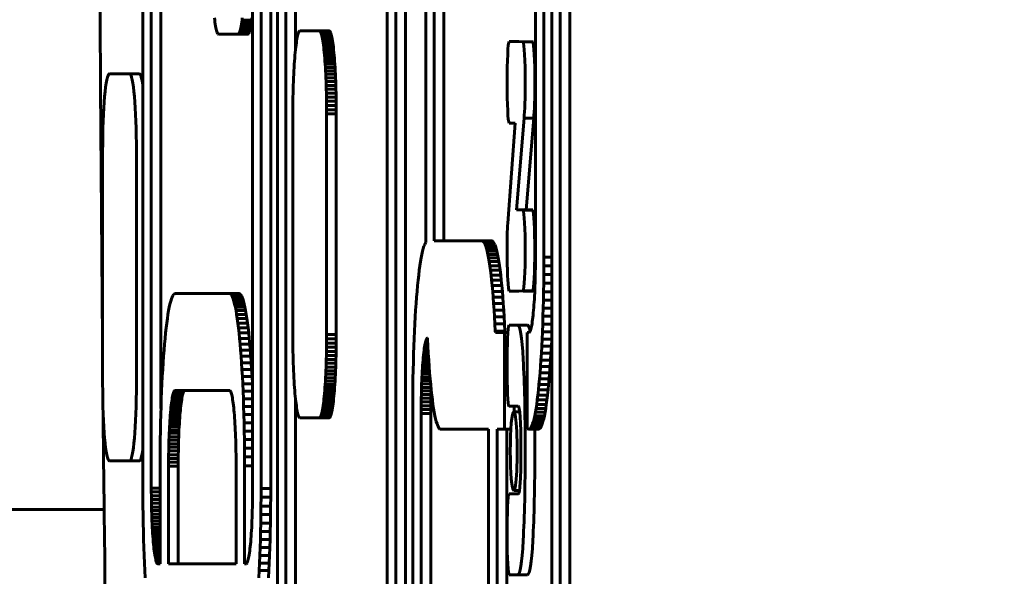
# Model space of a CAD drawing. Units: millimetres. Extents: x -3000 to 3000, y -3000 to 3000.
# Drawn here: x 919 to 970, y -50 to -21 of the extents above; entities that cross this region are included whole.
import ezdxf

# ---------------------------------------------------------------- set-up
doc = ezdxf.new("R2010")
doc.units = ezdxf.units.MM
doc.linetypes.add('K5LT_BASIC', pattern=[0])

# ---------------------------------------------------------------- blocks, each defined once
blk = doc.blocks.new('U29')
at = {"color": 150, "linetype": 'K5LT_BASIC', "lineweight": 60}
for p, q in [((945.573, 18.716), (945.573, -33.444)), ((946.009, -33.464), (946.009, 18.736)), ((939.908, 13.301), (939.908, -32.707)), ((940.344, -32.628), (940.344, 13.301)), ((925.306, 6.782), (925.306, -45.418)), ((925.742, 6.761), (925.742, -45.398)), ((930.971, -45.398), (930.971, 1.644)), ((931.407, -45.418), (931.407, 1.644)), ((931.905, 1.644), (931.905, -45.418)), ((946.412, -4.364), (946.412, -58.366)), ((946.848, -57.364), (946.848, -5.368)), ((947.346, -5.368), (947.346, -57.364)), ((932.258, -8.91), (932.258, -61.11)), ((932.694, -8.93), (932.694, -61.089)), ((933.192, -22.683), (933.192, -8.93)), ((937.923, -61.089), (937.923, -8.93)), ((938.359, -61.11), (938.359, -8.91)), ((938.857, -8.91), (938.857, -61.11)), ((926.24, -41.281), (926.24, -12.383)), ((940.842, -20.191), (940.842, -32.628)), ((928.997, -21.1), (929.012, -21.219)), ((929.012, -21.219), (929.027, -21.331)), ((929.027, -21.331), (929.042, -21.435)), ((930.393, -21.435), (930.409, -21.331)), ((930.409, -21.331), (930.424, -21.219)), ((930.907, -21.331), (930.409, -21.331)), ((930.424, -21.219), (930.439, -21.1)), ((930.922, -21.219), (930.424, -21.219)), ((930.907, -21.331), (930.891, -21.435)), ((930.922, -21.219), (930.907, -21.331)), ((930.937, -21.1), (930.922, -21.219)), ((929.042, -21.435), (929.059, -21.53)), ((929.059, -21.53), (929.075, -21.616)), ((929.075, -21.616), (929.092, -21.693)), ((929.092, -21.693), (929.11, -21.761)), ((929.11, -21.761), (929.127, -21.819)), ((929.127, -21.819), (929.146, -21.867)), ((930.29, -21.867), (930.308, -21.819)), ((930.308, -21.819), (930.326, -21.761)), ((930.806, -21.819), (930.308, -21.819)), ((930.326, -21.761), (930.343, -21.693)), ((930.824, -21.761), (930.326, -21.761)), ((930.343, -21.693), (930.36, -21.616)), ((930.841, -21.693), (930.343, -21.693)), ((930.36, -21.616), (930.377, -21.53)), ((930.858, -21.616), (930.36, -21.616)), ((930.377, -21.53), (930.393, -21.435)), ((930.875, -21.53), (930.377, -21.53)), ((930.891, -21.435), (930.393, -21.435)), ((930.806, -21.819), (930.788, -21.867)), ((930.824, -21.761), (930.806, -21.819)), ((930.841, -21.693), (930.824, -21.761)), ((930.858, -21.616), (930.841, -21.693)), ((930.875, -21.53), (930.858, -21.616)), ((930.891, -21.435), (930.875, -21.53)), ((933.365, -21.824), (933.347, -21.861)), ((933.384, -21.796), (933.365, -21.824)), ((933.403, -21.78), (933.384, -21.796)), ((933.422, -21.774), (933.403, -21.78)), ((934.416, -21.774), (933.422, -21.774)), ((934.914, -21.774), (934.416, -21.774)), ((934.435, -21.78), (934.416, -21.774)), ((934.454, -21.796), (934.435, -21.78)), ((934.933, -21.78), (934.435, -21.78)), ((934.473, -21.824), (934.454, -21.796)), ((934.952, -21.796), (934.454, -21.796)), ((934.971, -21.824), (934.473, -21.824)), ((934.491, -21.861), (934.473, -21.824)), ((934.914, -21.774), (934.933, -21.78)), ((934.933, -21.78), (934.952, -21.796)), ((934.952, -21.796), (934.971, -21.824)), ((934.971, -21.824), (934.989, -21.861)), ((929.146, -21.867), (929.164, -21.905)), ((929.164, -21.905), (929.183, -21.932)), ((929.183, -21.932), (929.202, -21.949)), ((929.202, -21.949), (929.221, -21.954)), ((929.221, -21.954), (930.215, -21.954)), ((930.215, -21.954), (930.234, -21.949)), ((930.713, -21.954), (930.215, -21.954)), ((930.234, -21.949), (930.253, -21.932)), ((930.732, -21.949), (930.234, -21.949)), ((930.253, -21.932), (930.272, -21.905)), ((930.751, -21.932), (930.253, -21.932)), ((930.272, -21.905), (930.29, -21.867)), ((930.77, -21.905), (930.272, -21.905)), ((930.788, -21.867), (930.29, -21.867)), ((930.732, -21.949), (930.713, -21.954)), ((930.751, -21.932), (930.732, -21.949)), ((930.77, -21.905), (930.751, -21.932)), ((930.788, -21.867), (930.77, -21.905)), ((933.243, -22.293), (933.228, -22.397)), ((933.26, -22.198), (933.243, -22.293)), ((933.276, -22.112), (933.26, -22.198)), ((933.293, -22.035), (933.276, -22.112)), ((933.311, -21.968), (933.293, -22.035)), ((933.328, -21.91), (933.311, -21.968)), ((933.347, -21.861), (933.328, -21.91)), ((934.989, -21.861), (934.491, -21.861)), ((934.509, -21.91), (934.491, -21.861)), ((935.007, -21.91), (934.509, -21.91)), ((934.527, -21.968), (934.509, -21.91)), ((934.544, -22.035), (934.527, -21.968)), ((935.025, -21.968), (934.527, -21.968)), ((934.561, -22.112), (934.544, -22.035)), ((935.043, -22.035), (934.544, -22.035)), ((934.578, -22.198), (934.561, -22.112)), ((935.06, -22.112), (934.561, -22.112)), ((934.594, -22.293), (934.578, -22.198)), ((935.076, -22.198), (934.578, -22.198)), ((934.61, -22.397), (934.594, -22.293)), ((935.092, -22.293), (934.594, -22.293)), ((934.989, -21.861), (935.007, -21.91)), ((935.007, -21.91), (935.025, -21.968)), ((935.025, -21.968), (935.043, -22.035)), ((935.043, -22.035), (935.06, -22.112)), ((935.06, -22.112), (935.076, -22.198)), ((935.076, -22.198), (935.092, -22.293)), ((935.092, -22.293), (935.108, -22.397)), ((944.929, -22.345), (944.213, -22.322)), ((944.711, -22.322), (944.213, -22.322)), ((944.711, -22.322), (945.4, -22.344)), ((945.43, -22.344), (944.932, -22.344)), ((945.43, -22.344), (944.932, -22.344)), ((945.43, -22.344), (944.932, -22.344)), ((944.939, -22.345), (944.934, -22.345)), ((945.437, -22.345), (944.939, -22.345)), ((944.939, -22.349), (944.939, -22.345)), ((945.437, -22.349), (944.939, -22.349)), ((945.437, -22.345), (945.437, -22.349)), ((933.184, -22.757), (933.17, -22.892)), ((933.198, -22.629), (933.184, -22.757)), ((933.213, -22.509), (933.198, -22.629)), ((933.228, -22.397), (933.213, -22.509)), ((934.625, -22.509), (934.61, -22.397)), ((935.108, -22.397), (934.61, -22.397)), ((935.123, -22.509), (934.625, -22.509)), ((934.64, -22.629), (934.625, -22.509)), ((935.138, -22.629), (934.64, -22.629)), ((934.654, -22.757), (934.64, -22.629)), ((935.152, -22.757), (934.654, -22.757)), ((934.668, -22.892), (934.654, -22.757)), ((935.108, -22.397), (935.123, -22.509)), ((935.123, -22.509), (935.138, -22.629)), ((935.138, -22.629), (935.152, -22.757)), ((935.152, -22.757), (935.166, -22.892)), ((933.133, -23.34), (933.122, -23.502)), ((933.145, -23.184), (933.133, -23.34)), ((933.157, -23.034), (933.145, -23.184)), ((933.17, -22.892), (933.157, -23.034)), ((934.681, -23.034), (934.668, -22.892)), ((935.166, -22.892), (934.668, -22.892)), ((934.693, -23.184), (934.681, -23.034)), ((935.179, -23.034), (934.681, -23.034)), ((935.191, -23.184), (934.693, -23.184)), ((934.705, -23.34), (934.693, -23.184)), ((935.203, -23.34), (934.705, -23.34)), ((934.716, -23.502), (934.705, -23.34)), ((935.166, -22.892), (935.179, -23.034)), ((935.179, -23.034), (935.191, -23.184)), ((935.191, -23.184), (935.203, -23.34)), ((935.203, -23.34), (935.214, -23.502)), ((933.102, -23.845), (933.093, -24.025)), ((933.111, -23.671), (933.102, -23.845)), ((933.122, -23.502), (933.111, -23.671)), ((935.214, -23.502), (934.716, -23.502)), ((934.726, -23.671), (934.716, -23.502)), ((935.224, -23.671), (934.726, -23.671)), ((934.736, -23.845), (934.726, -23.671)), ((935.234, -23.845), (934.736, -23.845)), ((934.745, -24.025), (934.736, -23.845)), ((935.214, -23.502), (935.224, -23.671)), ((935.224, -23.671), (935.234, -23.845)), ((935.234, -23.845), (935.243, -24.025)), ((924.623, -24), (923.577, -24)), ((925.121, -24), (924.623, -24)), ((933.084, -24.211), (933.077, -24.401)), ((933.093, -24.025), (933.084, -24.211)), ((934.753, -24.211), (934.745, -24.025)), ((935.243, -24.025), (934.745, -24.025)), ((934.761, -24.401), (934.753, -24.211)), ((935.251, -24.211), (934.753, -24.211)), ((935.243, -24.025), (935.251, -24.211)), ((935.251, -24.211), (935.259, -24.401)), ((933.064, -24.796), (933.059, -25)), ((933.07, -24.596), (933.064, -24.796)), ((933.077, -24.401), (933.07, -24.596)), ((934.768, -24.596), (934.761, -24.401)), ((935.259, -24.401), (934.761, -24.401)), ((935.266, -24.596), (934.768, -24.596)), ((934.774, -24.796), (934.768, -24.596)), ((934.779, -25), (934.774, -24.796)), ((935.272, -24.796), (934.774, -24.796)), ((935.259, -24.401), (935.266, -24.596)), ((935.266, -24.596), (935.272, -24.796)), ((935.272, -24.796), (935.277, -25)), ((933.055, -25.208), (933.052, -25.42)), ((933.059, -25), (933.055, -25.208)), ((935.277, -25), (934.779, -25)), ((934.783, -25.208), (934.779, -25)), ((934.786, -25.42), (934.783, -25.208)), ((935.281, -25.208), (934.783, -25.208)), ((935.277, -25), (935.281, -25.208)), ((935.281, -25.208), (935.284, -25.42)), ((933.048, -25.853), (933.047, -26.074)), ((933.049, -25.635), (933.048, -25.853)), ((933.052, -25.42), (933.049, -25.635)), ((935.284, -25.42), (934.786, -25.42)), ((934.788, -25.635), (934.786, -25.42)), ((935.287, -25.635), (934.788, -25.635)), ((934.79, -25.853), (934.788, -25.635)), ((934.79, -26.074), (934.79, -25.853)), ((935.288, -25.853), (934.79, -25.853)), ((935.284, -25.42), (935.287, -25.635)), ((935.287, -25.635), (935.288, -25.853)), ((935.288, -25.853), (935.288, -26.074)), ((933.047, -26.074), (933.047, -37.474)), ((934.79, -37.474), (934.79, -26.074)), ((935.288, -26.074), (934.79, -26.074)), ((935.288, -26.074), (935.288, -37.474)), ((944.587, -31.034), (944.986, -26.286)), ((945.484, -26.286), (944.986, -26.286)), ((945.484, -26.286), (945.085, -31.034)), ((944.532, -26.548), (944.138, -31.72)), ((944.213, -26.548), (944.532, -26.548)), ((944.213, -26.548), (944.213, -26.548)), ((923.229, -28), (923.229, -40)), ((924.972, -40), (924.972, -28)), ((944.939, -31.034), (944.587, -31.034)), ((944.939, -31.044), (944.939, -31.034)), ((945.437, -31.034), (944.939, -31.034)), ((945.437, -31.044), (944.939, -31.044)), ((945.437, -31.034), (945.437, -31.044)), ((939.779, -33.029), (939.743, -33.169)), ((939.816, -32.909), (939.779, -33.029)), ((939.854, -32.809), (939.816, -32.909)), ((939.892, -32.731), (939.854, -32.809)), ((939.908, -32.707), (939.892, -32.731)), ((942.816, -32.628), (940.344, -32.628)), ((943.314, -32.628), (942.816, -32.628)), ((942.856, -32.64), (942.816, -32.628)), ((942.896, -32.674), (942.856, -32.64)), ((943.354, -32.64), (942.856, -32.64)), ((943.394, -32.674), (942.896, -32.674)), ((942.934, -32.731), (942.896, -32.674)), ((942.972, -32.809), (942.934, -32.731)), ((943.432, -32.731), (942.934, -32.731)), ((943.471, -32.809), (942.972, -32.809)), ((943.01, -32.909), (942.972, -32.809)), ((943.047, -33.029), (943.01, -32.909)), ((943.508, -32.909), (943.01, -32.909)), ((943.083, -33.169), (943.047, -33.029)), ((943.545, -33.029), (943.047, -33.029)), ((943.314, -32.628), (943.354, -32.64)), ((943.354, -32.64), (943.394, -32.674)), ((943.394, -32.674), (943.432, -32.731)), ((943.432, -32.731), (943.471, -32.809)), ((943.471, -32.809), (943.508, -32.909)), ((943.508, -32.909), (943.545, -33.029)), ((943.545, -33.029), (943.581, -33.169)), ((939.674, -33.507), (939.64, -33.703)), ((939.708, -33.328), (939.674, -33.507)), ((939.743, -33.169), (939.708, -33.328)), ((943.581, -33.169), (943.083, -33.169)), ((943.118, -33.328), (943.083, -33.169)), ((943.152, -33.507), (943.118, -33.328)), ((943.616, -33.328), (943.118, -33.328)), ((943.65, -33.507), (943.152, -33.507)), ((943.186, -33.703), (943.152, -33.507)), ((943.581, -33.169), (943.616, -33.328)), ((943.616, -33.328), (943.65, -33.507)), ((943.65, -33.507), (943.684, -33.703)), ((945.573, -33.444), (945.573, -33.646)), ((946.008, -33.922), (946.009, -33.464)), ((946.412, -33.464), (946.009, -33.464)), ((939.608, -33.918), (939.576, -34.149)), ((939.64, -33.703), (939.608, -33.918)), ((943.218, -33.918), (943.186, -33.703)), ((943.684, -33.703), (943.186, -33.703)), ((943.716, -33.918), (943.218, -33.918)), ((943.25, -34.149), (943.218, -33.918)), ((943.684, -33.703), (943.716, -33.918)), ((943.716, -33.918), (943.748, -34.149)), ((945.569, -34.041), (945.566, -34.234)), ((945.572, -33.845), (945.569, -34.041)), ((945.573, -33.646), (945.572, -33.845)), ((946.005, -34.373), (946.008, -33.922)), ((946.412, -33.922), (946.008, -33.922)), ((939.546, -34.398), (939.517, -34.662)), ((939.576, -34.149), (939.546, -34.398)), ((943.28, -34.398), (943.25, -34.149)), ((943.748, -34.149), (943.25, -34.149)), ((943.31, -34.662), (943.28, -34.398)), ((943.778, -34.398), (943.28, -34.398)), ((943.748, -34.149), (943.778, -34.398)), ((943.778, -34.398), (943.808, -34.662)), ((945.563, -34.424), (945.558, -34.61)), ((945.566, -34.234), (945.563, -34.424)), ((946, -34.818), (946.005, -34.373)), ((946.412, -34.373), (946.005, -34.373)), ((939.488, -34.942), (939.462, -35.237)), ((939.517, -34.662), (939.488, -34.942)), ((943.338, -34.942), (943.31, -34.662)), ((943.808, -34.662), (943.31, -34.662)), ((943.836, -34.942), (943.338, -34.942)), ((943.365, -35.237), (943.338, -34.942)), ((943.808, -34.662), (943.836, -34.942)), ((943.836, -34.942), (943.863, -35.237)), ((945.547, -34.97), (945.54, -35.144)), ((945.553, -34.792), (945.547, -34.97)), ((945.558, -34.61), (945.553, -34.792)), ((945.993, -35.256), (946, -34.818)), ((946.412, -34.818), (946, -34.818)), ((926.777, -35.632), (926.815, -35.533)), ((926.815, -35.533), (926.853, -35.455)), ((926.853, -35.455), (926.892, -35.398)), ((926.892, -35.398), (926.931, -35.364)), ((926.931, -35.364), (926.971, -35.352)), ((926.971, -35.352), (929.777, -35.352)), ((929.777, -35.352), (929.817, -35.364)), ((930.276, -35.352), (929.777, -35.352)), ((930.315, -35.364), (929.817, -35.364)), ((929.817, -35.364), (929.857, -35.398)), ((930.355, -35.398), (929.857, -35.398)), ((929.857, -35.398), (929.895, -35.455)), ((930.394, -35.455), (929.895, -35.455)), ((929.895, -35.455), (929.934, -35.533)), ((930.432, -35.533), (929.934, -35.533)), ((929.934, -35.533), (929.971, -35.632)), ((930.315, -35.364), (930.276, -35.352)), ((930.355, -35.398), (930.315, -35.364)), ((930.394, -35.455), (930.355, -35.398)), ((930.432, -35.533), (930.394, -35.455)), ((930.469, -35.632), (930.432, -35.533)), ((939.436, -35.546), (939.411, -35.869)), ((939.462, -35.237), (939.436, -35.546)), ((943.863, -35.237), (943.365, -35.237)), ((943.39, -35.546), (943.365, -35.237)), ((943.888, -35.546), (943.39, -35.546)), ((943.415, -35.869), (943.39, -35.546)), ((943.863, -35.237), (943.888, -35.546)), ((943.888, -35.546), (943.913, -35.869)), ((944.22, -35.22), (944.924, -35.214)), ((944.718, -35.22), (944.22, -35.22)), ((944.927, -35.218), (944.718, -35.22)), ((945.429, -35.22), (944.931, -35.22)), ((944.938, -35.214), (944.939, -35.214)), ((945.437, -35.214), (944.939, -35.214)), ((944.939, -35.214), (944.939, -35.214)), ((945.437, -35.214), (944.939, -35.214)), ((945.437, -35.214), (945.437, -35.214)), ((945.524, -35.477), (945.515, -35.636)), ((945.532, -35.313), (945.524, -35.477)), ((945.54, -35.144), (945.532, -35.313)), ((945.985, -35.687), (945.993, -35.256)), ((946.412, -35.256), (945.993, -35.256)), ((926.635, -36.23), (926.669, -36.052)), ((926.669, -36.052), (926.704, -35.892)), ((926.704, -35.892), (926.741, -35.752)), ((926.741, -35.752), (926.777, -35.632)), ((930.469, -35.632), (929.971, -35.632)), ((929.971, -35.632), (930.008, -35.752)), ((930.008, -35.752), (930.044, -35.892)), ((930.506, -35.752), (930.008, -35.752)), ((930.044, -35.892), (930.079, -36.052)), ((930.542, -35.892), (930.044, -35.892)), ((930.079, -36.052), (930.114, -36.23)), ((930.577, -36.052), (930.079, -36.052)), ((930.506, -35.752), (930.469, -35.632)), ((930.542, -35.892), (930.506, -35.752)), ((930.577, -36.052), (930.542, -35.892)), ((930.612, -36.23), (930.577, -36.052)), ((939.411, -35.869), (939.388, -36.205)), ((943.438, -36.205), (943.415, -35.869)), ((943.913, -35.869), (943.415, -35.869)), ((943.913, -35.869), (943.936, -36.205)), ((945.485, -36.08), (945.473, -36.216)), ((945.495, -35.938), (945.485, -36.08)), ((945.506, -35.79), (945.495, -35.938)), ((945.515, -35.636), (945.506, -35.79)), ((945.974, -36.109), (945.985, -35.687)), ((946.412, -35.687), (945.985, -35.687)), ((926.569, -36.641), (926.601, -36.427)), ((926.601, -36.427), (926.635, -36.23)), ((930.612, -36.23), (930.114, -36.23)), ((930.114, -36.23), (930.147, -36.427)), ((930.645, -36.427), (930.147, -36.427)), ((930.147, -36.427), (930.179, -36.641)), ((930.645, -36.427), (930.612, -36.23)), ((930.678, -36.641), (930.645, -36.427)), ((939.367, -36.554), (939.347, -36.915)), ((939.388, -36.205), (939.367, -36.554)), ((943.459, -36.554), (943.438, -36.205)), ((943.936, -36.205), (943.438, -36.205)), ((943.957, -36.554), (943.459, -36.554)), ((943.48, -36.915), (943.459, -36.554)), ((943.936, -36.205), (943.957, -36.554)), ((943.957, -36.554), (943.978, -36.915)), ((945.436, -36.585), (945.423, -36.695)), ((945.449, -36.469), (945.436, -36.585)), ((945.462, -36.346), (945.449, -36.469)), ((945.473, -36.216), (945.462, -36.346)), ((945.948, -36.927), (945.962, -36.522)), ((945.962, -36.522), (945.974, -36.109)), ((946.412, -36.522), (945.962, -36.522)), ((946.412, -36.109), (945.974, -36.109)), ((926.507, -37.121), (926.538, -36.873)), ((926.538, -36.873), (926.569, -36.641)), ((930.678, -36.641), (930.179, -36.641)), ((930.179, -36.641), (930.211, -36.873)), ((930.211, -36.873), (930.241, -37.121)), ((930.709, -36.873), (930.211, -36.873)), ((930.709, -36.873), (930.678, -36.641)), ((930.739, -37.121), (930.709, -36.873)), ((939.347, -36.915), (939.328, -37.288)), ((943.498, -37.288), (943.48, -36.915)), ((943.978, -36.915), (943.48, -36.915)), ((943.978, -36.915), (943.996, -37.288)), ((944.661, -36.987), (944.21, -36.992)), ((944.662, -36.987), (944.661, -36.987)), ((945.16, -36.987), (944.662, -36.987)), ((945.159, -36.987), (944.662, -36.987)), ((945.365, -37.056), (945.349, -37.126)), ((945.38, -36.978), (945.365, -37.056)), ((945.395, -36.891), (945.38, -36.978)), ((945.409, -36.797), (945.395, -36.891)), ((945.423, -36.695), (945.409, -36.797)), ((945.933, -37.321), (945.948, -36.927)), ((946.412, -36.927), (945.948, -36.927)), ((926.45, -37.666), (926.478, -37.386)), ((926.478, -37.386), (926.507, -37.121)), ((930.739, -37.121), (930.241, -37.121)), ((930.241, -37.121), (930.271, -37.386)), ((930.271, -37.386), (930.299, -37.666)), ((930.769, -37.386), (930.271, -37.386)), ((930.769, -37.386), (930.739, -37.121)), ((930.797, -37.666), (930.769, -37.386)), ((933.047, -37.474), (933.048, -37.695)), ((935.288, -37.474), (934.79, -37.474)), ((934.79, -37.695), (934.79, -37.474)), ((935.288, -37.474), (935.288, -37.695)), ((939.328, -37.288), (939.311, -37.672)), ((943.996, -37.288), (943.498, -37.288)), ((943.502, -37.364), (943.498, -37.288)), ((943.978, -37.364), (943.502, -37.364)), ((943.978, -42.355), (943.978, -37.364)), ((944.155, -37.364), (943.978, -37.364)), ((943.996, -37.288), (944, -37.364)), ((945.232, -37.364), (945.137, -37.364)), ((945.137, -37.364), (945.137, -42.341)), ((945.249, -37.359), (945.232, -37.364)), ((945.267, -37.344), (945.249, -37.359)), ((945.284, -37.319), (945.267, -37.344)), ((945.301, -37.284), (945.284, -37.319)), ((945.317, -37.241), (945.301, -37.284)), ((945.333, -37.188), (945.317, -37.241)), ((945.349, -37.126), (945.333, -37.188)), ((945.916, -37.704), (945.933, -37.321)), ((946.412, -37.321), (945.933, -37.321)), ((926.397, -38.27), (926.423, -37.96)), ((926.423, -37.96), (926.45, -37.666)), ((930.299, -37.666), (930.326, -37.96)), ((930.797, -37.666), (930.299, -37.666)), ((930.824, -37.96), (930.326, -37.96)), ((930.326, -37.96), (930.351, -38.27)), ((930.824, -37.96), (930.797, -37.666)), ((930.85, -38.27), (930.824, -37.96)), ((933.048, -37.695), (933.049, -37.913)), ((933.049, -37.913), (933.052, -38.128)), ((934.786, -38.128), (934.788, -37.913)), ((934.788, -37.913), (934.79, -37.695)), ((935.287, -37.913), (934.788, -37.913)), ((935.288, -37.695), (934.79, -37.695)), ((935.287, -37.913), (935.284, -38.128)), ((935.288, -37.695), (935.287, -37.913)), ((939.295, -38.066), (939.281, -38.47)), ((939.311, -37.672), (939.295, -38.066)), ((939.849, -38.101), (939.834, -38.196)), ((939.863, -38.015), (939.849, -38.101)), ((940.022, -38.101), (939.849, -38.101)), ((939.879, -37.936), (939.863, -38.015)), ((940.018, -38.015), (939.863, -38.015)), ((939.894, -37.866), (939.879, -37.936)), ((940.014, -37.936), (939.879, -37.936)), ((939.91, -37.804), (939.894, -37.866)), ((940.01, -37.866), (939.894, -37.866)), ((939.926, -37.752), (939.91, -37.804)), ((940.007, -37.804), (939.91, -37.804)), ((939.943, -37.708), (939.926, -37.752)), ((940.004, -37.752), (939.926, -37.752)), ((939.96, -37.673), (939.943, -37.708)), ((940.002, -37.708), (939.943, -37.708)), ((939.977, -37.648), (939.96, -37.673)), ((940.001, -37.673), (939.96, -37.673)), ((939.994, -37.633), (939.977, -37.648)), ((940, -37.648), (939.977, -37.648)), ((939.999, -37.632), (939.994, -37.633)), ((939.999, -37.633), (939.994, -37.633)), ((940.002, -37.704), (939.999, -37.632)), ((940.021, -38.077), (940.002, -37.704)), ((940.041, -38.438), (940.021, -38.077)), ((945.877, -38.438), (945.897, -38.077)), ((945.897, -38.077), (945.916, -37.704)), ((946.395, -38.077), (945.897, -38.077)), ((946.412, -37.704), (945.916, -37.704)), ((946.395, -38.077), (946.375, -38.438)), ((946.412, -37.735), (946.395, -38.077)), ((926.35, -38.929), (926.373, -38.593)), ((926.373, -38.593), (926.397, -38.27)), ((930.351, -38.27), (930.376, -38.593)), ((930.85, -38.27), (930.351, -38.27)), ((930.376, -38.593), (930.399, -38.929)), ((930.874, -38.593), (930.376, -38.593)), ((930.874, -38.593), (930.85, -38.27)), ((930.897, -38.929), (930.874, -38.593)), ((933.052, -38.128), (933.055, -38.34)), ((933.055, -38.34), (933.059, -38.548)), ((933.059, -38.548), (933.064, -38.752)), ((934.774, -38.752), (934.779, -38.548)), ((934.779, -38.548), (934.783, -38.34)), ((935.277, -38.548), (934.779, -38.548)), ((934.783, -38.34), (934.786, -38.128)), ((935.281, -38.34), (934.783, -38.34)), ((935.284, -38.128), (934.786, -38.128)), ((935.277, -38.548), (935.272, -38.752)), ((935.281, -38.34), (935.277, -38.548)), ((935.284, -38.128), (935.281, -38.34)), ((939.281, -38.47), (939.269, -38.883)), ((939.794, -38.523), (939.782, -38.646)), ((939.807, -38.407), (939.794, -38.523)), ((940.046, -38.523), (939.794, -38.523)), ((939.821, -38.298), (939.807, -38.407)), ((940.039, -38.407), (939.807, -38.407)), ((939.834, -38.196), (939.821, -38.298)), ((940.033, -38.298), (939.821, -38.298)), ((940.027, -38.196), (939.834, -38.196)), ((940.063, -38.787), (940.041, -38.438)), ((945.855, -38.787), (945.877, -38.438)), ((946.375, -38.438), (945.877, -38.438)), ((946.375, -38.438), (946.353, -38.787)), ((926.328, -39.278), (926.35, -38.929)), ((930.399, -38.929), (930.421, -39.278)), ((930.897, -38.929), (930.399, -38.929)), ((930.919, -39.278), (930.897, -38.929)), ((933.064, -38.752), (933.07, -38.952)), ((933.07, -38.952), (933.077, -39.147)), ((934.761, -39.147), (934.768, -38.952)), ((934.768, -38.952), (934.774, -38.752)), ((935.266, -38.952), (934.768, -38.952)), ((935.272, -38.752), (934.774, -38.752)), ((935.266, -38.952), (935.259, -39.147)), ((935.272, -38.752), (935.266, -38.952)), ((939.269, -38.883), (939.259, -39.306)), ((939.748, -39.055), (939.738, -39.203)), ((939.759, -38.912), (939.748, -39.055)), ((940.081, -39.055), (939.748, -39.055)), ((939.77, -38.776), (939.759, -38.912)), ((940.071, -38.912), (939.759, -38.912)), ((939.782, -38.646), (939.77, -38.776)), ((940.062, -38.776), (939.77, -38.776)), ((940.054, -38.646), (939.782, -38.646)), ((940.086, -39.123), (940.063, -38.787)), ((940.11, -39.447), (940.086, -39.123)), ((945.808, -39.447), (945.832, -39.123)), ((945.832, -39.123), (945.855, -38.787)), ((946.33, -39.123), (945.832, -39.123)), ((946.353, -38.787), (945.855, -38.787)), ((946.33, -39.123), (946.306, -39.447)), ((946.353, -38.787), (946.33, -39.123)), ((926.289, -40.012), (926.308, -39.639)), ((926.308, -39.639), (926.328, -39.278)), ((930.919, -39.278), (930.421, -39.278)), ((930.421, -39.278), (930.441, -39.639)), ((930.441, -39.639), (930.459, -40.012)), ((930.939, -39.639), (930.441, -39.639)), ((930.939, -39.639), (930.919, -39.278)), ((930.958, -40.012), (930.939, -39.639)), ((933.077, -39.147), (933.084, -39.337)), ((933.084, -39.337), (933.093, -39.523)), ((933.093, -39.523), (933.102, -39.703)), ((934.736, -39.703), (934.745, -39.523)), ((934.745, -39.523), (934.753, -39.337)), ((935.243, -39.523), (934.745, -39.523)), ((934.753, -39.337), (934.761, -39.147)), ((935.251, -39.337), (934.753, -39.337)), ((935.259, -39.147), (934.761, -39.147)), ((935.243, -39.523), (935.234, -39.703)), ((935.251, -39.337), (935.243, -39.523)), ((935.259, -39.147), (935.251, -39.337)), ((939.259, -39.306), (939.25, -39.736)), ((939.719, -39.515), (939.711, -39.68)), ((939.728, -39.356), (939.719, -39.515)), ((940.116, -39.515), (939.719, -39.515)), ((939.738, -39.203), (939.728, -39.356)), ((940.103, -39.356), (939.728, -39.356)), ((940.092, -39.203), (939.738, -39.203)), ((940.136, -39.756), (940.11, -39.447)), ((945.782, -39.756), (945.808, -39.447)), ((946.306, -39.447), (945.808, -39.447)), ((946.306, -39.447), (946.28, -39.756)), ((926.272, -40.395), (926.289, -40.012)), ((930.958, -40.012), (930.459, -40.012)), ((930.459, -40.012), (930.477, -40.395)), ((930.971, -40.316), (930.958, -40.012)), ((933.102, -39.703), (933.111, -39.877)), ((933.111, -39.877), (933.122, -40.046)), ((933.122, -40.046), (933.133, -40.208)), ((934.705, -40.208), (934.716, -40.046)), ((934.716, -40.046), (934.726, -39.877)), ((935.214, -40.046), (934.716, -40.046)), ((934.726, -39.877), (934.736, -39.703)), ((935.224, -39.877), (934.726, -39.877)), ((935.234, -39.703), (934.736, -39.703)), ((935.214, -40.046), (935.203, -40.208)), ((935.224, -39.877), (935.214, -40.046)), ((935.234, -39.703), (935.224, -39.877)), ((939.25, -39.736), (939.243, -40.174)), ((939.697, -40.022), (939.691, -40.2)), ((939.704, -39.849), (939.697, -40.022)), ((940.16, -40.022), (939.697, -40.022)), ((939.711, -39.68), (939.704, -39.849)), ((940.144, -39.849), (939.704, -39.849)), ((940.129, -39.68), (939.711, -39.68)), ((940.163, -40.05), (940.136, -39.756)), ((940.191, -40.33), (940.163, -40.05)), ((945.727, -40.33), (945.755, -40.05)), ((945.755, -40.05), (945.782, -39.756)), ((946.253, -40.05), (945.755, -40.05)), ((946.28, -39.756), (945.782, -39.756)), ((946.253, -40.05), (946.225, -40.33)), ((946.28, -39.756), (946.253, -40.05)), ((926.256, -40.79), (926.272, -40.395)), ((926.84, -40.66), (926.825, -40.738)), ((926.855, -40.59), (926.84, -40.66)), ((927.338, -40.66), (926.84, -40.66)), ((926.871, -40.528), (926.855, -40.59)), ((927.353, -40.59), (926.855, -40.59)), ((926.887, -40.475), (926.871, -40.528)), ((927.369, -40.528), (926.871, -40.528)), ((926.904, -40.432), (926.887, -40.475)), ((927.385, -40.475), (926.887, -40.475)), ((926.921, -40.397), (926.904, -40.432)), ((927.402, -40.432), (926.904, -40.432)), ((926.938, -40.372), (926.921, -40.397)), ((927.419, -40.397), (926.921, -40.397)), ((926.955, -40.357), (926.938, -40.372)), ((927.436, -40.372), (926.938, -40.372)), ((926.973, -40.352), (926.955, -40.357)), ((927.453, -40.357), (926.955, -40.357)), ((929.776, -40.352), (926.973, -40.352)), ((927.323, -40.738), (927.338, -40.66)), ((927.338, -40.66), (927.353, -40.59)), ((927.353, -40.59), (927.369, -40.528)), ((927.369, -40.528), (927.385, -40.475)), ((927.385, -40.475), (927.402, -40.432)), ((927.402, -40.432), (927.419, -40.397)), ((927.419, -40.397), (927.436, -40.372)), ((927.436, -40.372), (927.453, -40.357)), ((927.453, -40.357), (927.471, -40.352)), ((929.793, -40.357), (929.776, -40.352)), ((929.811, -40.372), (929.793, -40.357)), ((929.828, -40.397), (929.811, -40.372)), ((929.845, -40.432), (929.828, -40.397)), ((929.861, -40.475), (929.845, -40.432)), ((929.877, -40.528), (929.861, -40.475)), ((929.893, -40.59), (929.877, -40.528)), ((929.909, -40.66), (929.893, -40.59)), ((929.924, -40.738), (929.909, -40.66)), ((930.477, -40.395), (930.492, -40.79)), ((930.971, -40.395), (930.477, -40.395)), ((933.133, -40.208), (933.145, -40.364)), ((933.145, -40.364), (933.157, -40.514)), ((933.157, -40.514), (933.17, -40.656)), ((933.17, -40.656), (933.184, -40.791)), ((934.654, -40.791), (934.668, -40.656)), ((934.668, -40.656), (934.681, -40.514)), ((935.166, -40.656), (934.668, -40.656)), ((934.681, -40.514), (934.693, -40.364)), ((935.179, -40.514), (934.681, -40.514)), ((934.693, -40.364), (934.705, -40.208)), ((935.191, -40.364), (934.693, -40.364)), ((935.203, -40.208), (934.705, -40.208)), ((935.166, -40.656), (935.152, -40.791)), ((935.179, -40.514), (935.166, -40.656)), ((935.191, -40.364), (935.179, -40.514)), ((935.203, -40.208), (935.191, -40.364)), ((939.238, -40.619), (939.235, -41.071)), ((939.243, -40.174), (939.238, -40.619)), ((939.681, -40.568), (939.677, -40.758)), ((939.685, -40.382), (939.681, -40.568)), ((940.179, -40.568), (939.681, -40.568)), ((939.691, -40.2), (939.685, -40.382)), ((940.183, -40.382), (939.685, -40.382)), ((940.178, -40.2), (939.691, -40.2)), ((940.175, -40.758), (940.179, -40.568)), ((940.179, -40.568), (940.183, -40.382)), ((940.183, -40.382), (940.186, -40.286)), ((940.22, -40.595), (940.191, -40.33)), ((940.25, -40.843), (940.22, -40.595)), ((945.667, -40.843), (945.697, -40.595)), ((945.697, -40.595), (945.727, -40.33)), ((946.196, -40.595), (945.697, -40.595)), ((946.225, -40.33), (945.727, -40.33)), ((946.196, -40.595), (946.165, -40.843)), ((946.225, -40.33), (946.196, -40.595)), ((926.242, -41.194), (926.256, -40.79)), ((926.768, -41.131), (926.755, -41.247)), ((926.782, -41.021), (926.768, -41.131)), ((927.266, -41.131), (926.768, -41.131)), ((926.796, -40.919), (926.782, -41.021)), ((927.28, -41.021), (926.782, -41.021)), ((926.81, -40.825), (926.796, -40.919)), ((927.294, -40.919), (926.796, -40.919)), ((926.825, -40.738), (926.81, -40.825)), ((927.308, -40.825), (926.81, -40.825)), ((927.323, -40.738), (926.825, -40.738)), ((927.254, -41.247), (927.266, -41.131)), ((927.266, -41.131), (927.28, -41.021)), ((927.28, -41.021), (927.294, -40.919)), ((927.294, -40.919), (927.308, -40.825)), ((927.308, -40.825), (927.323, -40.738)), ((929.939, -40.825), (929.924, -40.738)), ((929.953, -40.919), (929.939, -40.825)), ((929.967, -41.021), (929.953, -40.919)), ((929.98, -41.131), (929.967, -41.021)), ((929.993, -41.247), (929.98, -41.131)), ((930.492, -40.79), (930.506, -41.194)), ((930.971, -40.79), (930.492, -40.79)), ((933.184, -40.791), (933.198, -40.919)), ((933.192, -61.089), (933.192, -40.866)), ((933.198, -40.919), (933.213, -41.039)), ((933.213, -41.039), (933.228, -41.151)), ((933.228, -41.151), (933.243, -41.255)), ((934.594, -41.255), (934.61, -41.151)), ((934.61, -41.151), (934.625, -41.039)), ((935.108, -41.151), (934.61, -41.151)), ((934.625, -41.039), (934.64, -40.919)), ((935.123, -41.039), (934.625, -41.039)), ((934.64, -40.919), (934.654, -40.791)), ((935.138, -40.919), (934.64, -40.919)), ((935.152, -40.791), (934.654, -40.791)), ((935.108, -41.151), (935.092, -41.255)), ((935.123, -41.039), (935.108, -41.151)), ((935.138, -40.919), (935.123, -41.039)), ((935.152, -40.791), (935.138, -40.919)), ((939.235, -41.071), (939.234, -41.528)), ((939.672, -41.148), (939.67, -41.347)), ((939.674, -40.951), (939.672, -41.148)), ((940.17, -41.148), (939.672, -41.148)), ((939.677, -40.758), (939.674, -40.951)), ((940.172, -40.951), (939.674, -40.951)), ((940.175, -40.758), (939.677, -40.758)), ((940.169, -41.347), (940.17, -41.148)), ((940.17, -41.148), (940.172, -40.951)), ((940.172, -40.951), (940.175, -40.758)), ((940.282, -41.075), (940.25, -40.843)), ((940.314, -41.289), (940.282, -41.075)), ((944.679, -41.169), (944.21, -41.169)), ((944.316, -41.165), (944.599, -41.165)), ((944.316, -41.168), (944.316, -41.165)), ((944.676, -41.168), (944.316, -41.168)), ((944.476, -41.169), (944.476, -41.461)), ((944.599, -41.165), (944.599, -41.168)), ((944.599, -41.168), (944.674, -41.168)), ((945.603, -41.289), (945.636, -41.075)), ((945.636, -41.075), (945.667, -40.843)), ((946.134, -41.075), (945.636, -41.075)), ((946.165, -40.843), (945.667, -40.843)), ((946.134, -41.075), (946.101, -41.289)), ((946.165, -40.843), (946.134, -41.075)), ((926.22, -42.029), (926.23, -41.607)), ((926.23, -41.607), (926.242, -41.194)), ((926.72, -41.636), (926.709, -41.778)), ((926.731, -41.5), (926.72, -41.636)), ((927.218, -41.636), (926.72, -41.636)), ((926.743, -41.37), (926.731, -41.5)), ((927.229, -41.5), (926.731, -41.5)), ((926.755, -41.247), (926.743, -41.37)), ((927.241, -41.37), (926.743, -41.37)), ((927.254, -41.247), (926.755, -41.247)), ((927.207, -41.778), (927.218, -41.636)), ((927.218, -41.636), (927.229, -41.5)), ((927.229, -41.5), (927.241, -41.37)), ((927.241, -41.37), (927.254, -41.247)), ((930.005, -41.37), (929.993, -41.247)), ((930.017, -41.5), (930.005, -41.37)), ((930.029, -41.636), (930.017, -41.5)), ((930.039, -41.778), (930.029, -41.636)), ((930.506, -41.194), (930.518, -41.607)), ((930.971, -41.194), (930.506, -41.194)), ((930.518, -41.607), (930.529, -42.029)), ((930.971, -41.607), (930.518, -41.607)), ((933.243, -41.255), (933.26, -41.35)), ((933.26, -41.35), (933.276, -41.436)), ((933.276, -41.436), (933.293, -41.513)), ((933.293, -41.513), (933.311, -41.581)), ((933.311, -41.581), (933.328, -41.639)), ((933.328, -41.639), (933.347, -41.687)), ((934.491, -41.687), (934.509, -41.639)), ((934.509, -41.639), (934.527, -41.581)), ((935.007, -41.639), (934.509, -41.639)), ((934.527, -41.581), (934.544, -41.513)), ((935.025, -41.581), (934.527, -41.581)), ((934.544, -41.513), (934.561, -41.436)), ((935.043, -41.513), (934.544, -41.513)), ((934.561, -41.436), (934.578, -41.35)), ((935.06, -41.436), (934.561, -41.436)), ((934.578, -41.35), (934.594, -41.255)), ((935.076, -41.35), (934.578, -41.35)), ((935.092, -41.255), (934.594, -41.255)), ((935.007, -41.639), (934.989, -41.687)), ((935.025, -41.581), (935.007, -41.639)), ((935.043, -41.513), (935.025, -41.581)), ((935.06, -41.436), (935.043, -41.513)), ((935.076, -41.35), (935.06, -41.436)), ((935.092, -41.255), (935.076, -41.35)), ((939.234, -41.528), (939.234, -73.728)), ((939.67, -41.347), (939.67, -41.548)), ((940.169, -41.347), (939.67, -41.347)), ((940.168, -41.548), (939.67, -41.548)), ((939.67, -41.548), (939.67, -73.708)), ((940.168, -41.548), (940.169, -41.347)), ((940.168, -73.708), (940.168, -41.548)), ((940.348, -41.486), (940.314, -41.289)), ((940.382, -41.664), (940.348, -41.486)), ((940.417, -41.824), (940.382, -41.664)), ((944.763, -41.461), (944.452, -41.461)), ((945.5, -41.824), (945.535, -41.664)), ((945.535, -41.664), (945.57, -41.486)), ((946.033, -41.664), (945.535, -41.664)), ((945.57, -41.486), (945.603, -41.289)), ((946.068, -41.486), (945.57, -41.486)), ((946.101, -41.289), (945.603, -41.289)), ((946.033, -41.664), (945.998, -41.824)), ((946.068, -41.486), (946.033, -41.664)), ((946.101, -41.289), (946.068, -41.486)), ((926.211, -42.46), (926.22, -42.029)), ((926.689, -42.08), (926.681, -42.239)), ((926.699, -41.926), (926.689, -42.08)), ((927.188, -42.08), (926.689, -42.08)), ((926.709, -41.778), (926.699, -41.926)), ((927.197, -41.926), (926.699, -41.926)), ((927.207, -41.778), (926.709, -41.778)), ((927.179, -42.239), (927.188, -42.08)), ((927.188, -42.08), (927.197, -41.926)), ((927.197, -41.926), (927.207, -41.778)), ((930.049, -41.926), (930.039, -41.778)), ((930.059, -42.08), (930.049, -41.926)), ((930.068, -42.239), (930.059, -42.08)), ((930.529, -42.029), (930.537, -42.46)), ((930.971, -42.029), (930.529, -42.029)), ((933.347, -41.687), (933.365, -41.724)), ((933.365, -41.724), (933.384, -41.752)), ((933.384, -41.752), (933.403, -41.768)), ((933.403, -41.768), (933.422, -41.774)), ((933.422, -41.774), (934.416, -41.774)), ((934.416, -41.774), (934.435, -41.768)), ((934.914, -41.774), (934.416, -41.774)), ((934.435, -41.768), (934.454, -41.752)), ((934.933, -41.768), (934.435, -41.768)), ((934.454, -41.752), (934.473, -41.724)), ((934.952, -41.752), (934.454, -41.752)), ((934.473, -41.724), (934.491, -41.687)), ((934.971, -41.724), (934.473, -41.724)), ((934.989, -41.687), (934.491, -41.687)), ((934.933, -41.768), (934.914, -41.774)), ((934.952, -41.752), (934.933, -41.768)), ((934.971, -41.724), (934.952, -41.752)), ((934.989, -41.687), (934.971, -41.724)), ((940.453, -41.964), (940.417, -41.824)), ((940.49, -42.084), (940.453, -41.964)), ((940.528, -42.183), (940.49, -42.084)), ((940.566, -42.261), (940.528, -42.183)), ((945.352, -42.261), (945.39, -42.183)), ((945.39, -42.183), (945.427, -42.084)), ((945.888, -42.183), (945.39, -42.183)), ((945.427, -42.084), (945.464, -41.964)), ((945.925, -42.084), (945.427, -42.084)), ((945.464, -41.964), (945.5, -41.824)), ((945.962, -41.964), (945.464, -41.964)), ((945.998, -41.824), (945.5, -41.824)), ((945.888, -42.183), (945.85, -42.261)), ((945.925, -42.084), (945.888, -42.183)), ((945.962, -41.964), (945.925, -42.084)), ((945.998, -41.824), (945.962, -41.964)), ((926.204, -42.898), (926.211, -42.46)), ((926.665, -42.572), (926.658, -42.746)), ((926.672, -42.403), (926.665, -42.572)), ((927.163, -42.572), (926.665, -42.572)), ((926.681, -42.239), (926.672, -42.403)), ((927.17, -42.403), (926.672, -42.403)), ((927.179, -42.239), (926.681, -42.239)), ((927.156, -42.746), (927.163, -42.572)), ((927.163, -42.572), (927.17, -42.403)), ((927.17, -42.403), (927.179, -42.239)), ((930.076, -42.403), (930.068, -42.239)), ((930.084, -42.572), (930.076, -42.403)), ((930.091, -42.746), (930.084, -42.572)), ((930.537, -42.46), (930.544, -42.898)), ((930.971, -42.46), (930.537, -42.46)), ((940.605, -42.318), (940.566, -42.261)), ((940.644, -42.353), (940.605, -42.318)), ((940.684, -42.364), (940.644, -42.353)), ((943.156, -42.357), (940.684, -42.364)), ((941.182, -42.364), (940.684, -42.364)), ((941.182, -42.364), (943.156, -42.359)), ((943.156, -59.064), (943.156, -42.357)), ((943.592, -42.356), (943.978, -42.355)), ((943.592, -74.628), (943.592, -42.356)), ((944.09, -42.356), (943.592, -42.356)), ((944.305, -42.355), (943.978, -42.355)), ((944.09, -42.356), (944.09, -74.628)), ((944.305, -42.356), (944.09, -42.356)), ((945.137, -42.341), (945.234, -42.364)), ((945.234, -42.364), (945.273, -42.353)), ((945.732, -42.364), (945.234, -42.364)), ((945.273, -42.353), (945.313, -42.318)), ((945.772, -42.353), (945.273, -42.353)), ((945.313, -42.318), (945.352, -42.261)), ((945.811, -42.318), (945.313, -42.318)), ((945.85, -42.261), (945.352, -42.261)), ((945.772, -42.353), (945.732, -42.364)), ((945.811, -42.318), (945.772, -42.353)), ((945.85, -42.261), (945.811, -42.318)), ((926.199, -43.343), (926.204, -42.898)), ((926.646, -43.106), (926.642, -43.292)), ((926.652, -42.924), (926.646, -43.106)), ((927.145, -43.106), (926.646, -43.106)), ((926.658, -42.746), (926.652, -42.924)), ((927.15, -42.924), (926.652, -42.924)), ((927.156, -42.746), (926.658, -42.746)), ((927.14, -43.292), (927.145, -43.106)), ((927.145, -43.106), (927.15, -42.924)), ((927.15, -42.924), (927.156, -42.746)), ((930.097, -42.924), (930.091, -42.746)), ((930.102, -43.106), (930.097, -42.924)), ((930.107, -43.292), (930.102, -43.106)), ((930.544, -42.898), (930.549, -43.343)), ((930.971, -42.898), (930.544, -42.898)), ((926.196, -43.794), (926.199, -43.343)), ((926.635, -43.675), (926.633, -43.871)), ((926.638, -43.482), (926.635, -43.675)), ((927.133, -43.675), (926.635, -43.675)), ((926.642, -43.292), (926.638, -43.482)), ((927.136, -43.482), (926.638, -43.482)), ((927.14, -43.292), (926.642, -43.292)), ((927.131, -43.871), (927.133, -43.675)), ((927.133, -43.675), (927.136, -43.482)), ((927.136, -43.482), (927.14, -43.292)), ((930.11, -43.482), (930.107, -43.292)), ((930.113, -43.675), (930.11, -43.482)), ((930.116, -43.871), (930.113, -43.675)), ((930.549, -43.343), (930.552, -43.794)), ((930.971, -43.343), (930.549, -43.343)), ((923.577, -44), (924.623, -44)), ((925.121, -44), (924.623, -44)), ((926.195, -44.252), (926.196, -43.794)), ((926.632, -44.07), (926.631, -44.272)), ((926.633, -43.871), (926.632, -44.07)), ((927.13, -44.07), (926.632, -44.07)), ((927.131, -43.871), (926.633, -43.871)), ((927.129, -44.272), (927.13, -44.07)), ((927.13, -44.07), (927.131, -43.871)), ((930.117, -44.07), (930.116, -43.871)), ((930.117, -44.272), (930.117, -44.07)), ((930.552, -43.794), (930.553, -44.252)), ((930.971, -43.794), (930.552, -43.794)), ((926.195, -49.318), (926.195, -44.252)), ((926.631, -44.272), (926.631, -49.318)), ((927.129, -44.272), (926.631, -44.272)), ((927.129, -49.318), (927.129, -44.272)), ((930.117, -49.318), (930.117, -44.272)), ((930.553, -44.252), (930.553, -49.318)), ((930.971, -44.252), (930.553, -44.252)), ((925.306, -45.418), (925.307, -45.876)), ((925.742, -45.398), (925.742, -45.6)), ((926.195, -45.398), (925.742, -45.398)), ((925.742, -45.6), (925.744, -45.799)), ((926.195, -45.6), (925.742, -45.6)), ((930.969, -45.799), (930.971, -45.6)), ((930.971, -45.6), (930.971, -45.398)), ((931.406, -45.876), (931.407, -45.418)), ((931.905, -45.418), (931.407, -45.418)), ((931.905, -45.418), (931.904, -45.876)), ((944.364, -45.7), (944.21, -45.706)), ((944.364, -45.698), (944.364, -45.7)), ((944.573, -45.698), (944.364, -45.698)), ((944.745, -45.526), (944.452, -45.526)), ((944.573, -45.7), (944.573, -45.698)), ((944.692, -45.698), (944.573, -45.698)), ((944.684, -45.7), (944.573, -45.7)), ((925.307, -45.876), (925.31, -46.328)), ((925.744, -45.799), (925.746, -45.995)), ((926.195, -45.799), (925.744, -45.799)), ((925.746, -45.995), (925.749, -46.188)), ((926.195, -45.995), (925.746, -45.995)), ((925.749, -46.188), (925.753, -46.378)), ((926.195, -46.188), (925.749, -46.188)), ((930.96, -46.378), (930.964, -46.188)), ((930.964, -46.188), (930.967, -45.995)), ((930.967, -45.995), (930.969, -45.799)), ((931.403, -46.328), (931.406, -45.876)), ((931.904, -45.876), (931.406, -45.876)), ((931.904, -45.876), (931.901, -46.328)), ((848.114, -46.5), (923.306, -46.5)), ((925.31, -46.328), (925.315, -46.773)), ((925.753, -46.378), (925.757, -46.564)), ((926.195, -46.378), (925.753, -46.378)), ((925.757, -46.564), (925.763, -46.746)), ((926.195, -46.564), (925.757, -46.564)), ((925.763, -46.746), (925.769, -46.924)), ((926.195, -46.746), (925.763, -46.746)), ((930.944, -46.924), (930.95, -46.746)), ((930.95, -46.746), (930.956, -46.564)), ((930.956, -46.564), (930.96, -46.378)), ((931.398, -46.773), (931.403, -46.328)), ((931.901, -46.328), (931.403, -46.328)), ((931.901, -46.328), (931.896, -46.773)), ((925.315, -46.773), (925.322, -47.211)), ((925.322, -47.211), (925.33, -47.641)), ((925.769, -46.924), (925.775, -47.098)), ((926.195, -46.924), (925.769, -46.924)), ((925.775, -47.098), (925.783, -47.267)), ((926.195, -47.098), (925.775, -47.098)), ((925.783, -47.267), (925.791, -47.431)), ((926.195, -47.267), (925.783, -47.267)), ((930.922, -47.431), (930.93, -47.267)), ((930.93, -47.267), (930.937, -47.098)), ((930.937, -47.098), (930.944, -46.924)), ((931.382, -47.641), (931.391, -47.211)), ((931.391, -47.211), (931.398, -46.773)), ((931.889, -47.211), (931.391, -47.211)), ((931.896, -46.773), (931.398, -46.773)), ((931.889, -47.211), (931.881, -47.641)), ((931.896, -46.773), (931.889, -47.211)), ((925.33, -47.641), (925.341, -48.063)), ((925.791, -47.431), (925.8, -47.59)), ((926.195, -47.431), (925.791, -47.431)), ((925.8, -47.59), (925.81, -47.744)), ((926.195, -47.59), (925.8, -47.59)), ((925.81, -47.744), (925.82, -47.892)), ((926.195, -47.744), (925.81, -47.744)), ((930.893, -47.892), (930.903, -47.744)), ((930.903, -47.744), (930.913, -47.59)), ((930.913, -47.59), (930.922, -47.431)), ((931.372, -48.063), (931.382, -47.641)), ((931.881, -47.641), (931.382, -47.641)), ((931.881, -47.641), (931.87, -48.063)), ((925.341, -48.063), (925.353, -48.477)), ((925.82, -47.892), (925.831, -48.034)), ((926.195, -47.892), (925.82, -47.892)), ((925.831, -48.034), (925.842, -48.17)), ((926.195, -48.034), (925.831, -48.034)), ((925.842, -48.17), (925.854, -48.3)), ((926.195, -48.17), (925.842, -48.17)), ((930.859, -48.3), (930.871, -48.17)), ((930.871, -48.17), (930.882, -48.034)), ((930.882, -48.034), (930.893, -47.892)), ((931.36, -48.477), (931.372, -48.063)), ((931.87, -48.063), (931.372, -48.063)), ((931.87, -48.063), (931.858, -48.477)), ((925.353, -48.477), (925.367, -48.881)), ((925.854, -48.3), (925.866, -48.423)), ((926.195, -48.3), (925.854, -48.3)), ((925.866, -48.423), (925.879, -48.54)), ((926.195, -48.423), (925.866, -48.423)), ((925.879, -48.54), (925.892, -48.649)), ((926.195, -48.54), (925.879, -48.54)), ((925.892, -48.649), (925.906, -48.751)), ((926.195, -48.649), (925.892, -48.649)), ((925.906, -48.751), (925.921, -48.845)), ((926.195, -48.751), (925.906, -48.751)), ((930.792, -48.845), (930.807, -48.751)), ((930.807, -48.751), (930.82, -48.649)), ((930.82, -48.649), (930.834, -48.54)), ((930.834, -48.54), (930.847, -48.423)), ((930.847, -48.423), (930.859, -48.3)), ((931.346, -48.881), (931.36, -48.477)), ((931.858, -48.477), (931.36, -48.477)), ((931.858, -48.477), (931.844, -48.881)), ((925.367, -48.881), (925.383, -49.275)), ((925.383, -49.275), (925.4, -49.659)), ((925.921, -48.845), (925.935, -48.932)), ((926.195, -48.845), (925.921, -48.845)), ((925.935, -48.932), (925.95, -49.01)), ((926.195, -48.932), (925.935, -48.932)), ((925.95, -49.01), (925.966, -49.08)), ((926.195, -49.01), (925.95, -49.01)), ((925.966, -49.08), (925.982, -49.142)), ((926.195, -49.08), (925.966, -49.08)), ((925.982, -49.142), (925.998, -49.195)), ((926.195, -49.142), (925.982, -49.142)), ((925.998, -49.195), (926.015, -49.239)), ((926.195, -49.195), (925.998, -49.195)), ((926.015, -49.239), (926.031, -49.273)), ((926.195, -49.239), (926.015, -49.239)), ((926.031, -49.273), (926.049, -49.298)), ((926.195, -49.273), (926.031, -49.273)), ((926.049, -49.298), (926.066, -49.313)), ((926.195, -49.298), (926.049, -49.298)), ((930.647, -49.313), (930.664, -49.298)), ((930.664, -49.298), (930.681, -49.273)), ((930.681, -49.273), (930.698, -49.239)), ((930.698, -49.239), (930.715, -49.195)), ((930.715, -49.195), (930.731, -49.142)), ((930.731, -49.142), (930.747, -49.08)), ((930.747, -49.08), (930.762, -49.01)), ((930.762, -49.01), (930.778, -48.932)), ((930.778, -48.932), (930.792, -48.845)), ((931.313, -49.659), (931.33, -49.275)), ((931.33, -49.275), (931.346, -48.881)), ((931.828, -49.275), (931.33, -49.275)), ((931.844, -48.881), (931.346, -48.881)), ((931.828, -49.275), (931.811, -49.659)), ((931.844, -48.881), (931.828, -49.275)), ((925.4, -49.659), (925.418, -50.031)), ((926.066, -49.313), (926.083, -49.318)), ((926.195, -49.313), (926.066, -49.313)), ((926.083, -49.318), (926.195, -49.318)), ((926.631, -49.318), (930.117, -49.318)), ((930.553, -49.318), (930.629, -49.318)), ((930.629, -49.318), (930.647, -49.313)), ((931.294, -50.031), (931.313, -49.659)), ((931.811, -49.659), (931.313, -49.659)), ((931.811, -49.659), (931.793, -50.031)), ((944.22, -49.886), (944.661, -49.881)), ((944.718, -49.886), (944.22, -49.886)), ((945.159, -49.881), (944.718, -49.886)), ((944.718, -49.886), (944.718, -49.886))]:
    blk.add_line(p, q, dxfattribs=at)
for centre, major_axis, start_param, end_param in [((923.577, -28), (0, 4), 0, 1.570796), ((924.623, -28), (0, 4), 4.712389, 6.283185), ((925.121, -28), (0, 4), 5.724627, 6.283185), ((923.577, -40), (0, -4), 4.712389, 6.283185), ((924.623, -40), (0, -4), 0, 1.570796), ((944.452, -43.493), (0, -2.033), 3.141593, 4.712389), ((944.452, -43.493), (0, -2.033), 0, 3.141593), ((925.121, -40), (0, -4), 0, 0.558559), ((944.452, -43.493), (0, -2.033), 4.712389, 6.283185)]:
    blk.add_ellipse(centre, major_axis=major_axis, ratio=0.087156, start_param=start_param, end_param=end_param, dxfattribs=at)
for points, knots in [([(923.041, -2.367), (923.049, -6.921), (923.054, -11.476), (923.102, -23.762), (923.174, -31.466), (923.229, -39.182)], [32.944947, 32.944947, 32.944947, 32.944947, 38.4, 38.4, 47.672634, 47.672634, 47.672634, 47.672634]), ([(923.251, -41.396), (923.264, -43.103), (923.287, -44.799), (923.311, -46.985), (923.317, -47.469), (923.448, -58.545), (923.615, -69.073), (923.822, -79.495)], [48.562209, 48.562209, 48.562209, 48.562209, 50.61502, 50.61502, 51.2, 51.2, 64, 64, 64, 64])]:
    blk.add_open_spline(points, degree=3, knots=knots, dxfattribs=at)
for points in [[(944.213, -22.322), (944.155, -22.393), (944.109, -23.335), (944.109, -24.448)], [(944.932, -22.344), (944.931, -22.344), (944.93, -22.344), (944.929, -22.345)], [(944.934, -22.345), (944.934, -22.344), (944.933, -22.344), (944.932, -22.344)], [(945.043, -24.448), (945.043, -23.336), (944.997, -22.421), (944.939, -22.349)], [(945.433, -22.345), (945.432, -22.344), (945.431, -22.344), (945.43, -22.344)], [(945.541, -24.448), (945.541, -23.336), (945.495, -22.421), (945.437, -22.349)], [(944.109, -24.448), (944.109, -25.561), (944.155, -26.476), (944.213, -26.548)], [(944.986, -26.286), (945.02, -25.925), (945.043, -25.236), (945.043, -24.448)], [(945.484, -26.286), (945.518, -25.925), (945.541, -25.236), (945.541, -24.448)], [(945.041, -33.129), (945.041, -32.028), (944.996, -31.123), (944.939, -31.044)], [(945.539, -33.129), (945.539, -32.028), (945.494, -31.123), (945.437, -31.044)], [(944.138, -31.72), (944.127, -31.862), (944.121, -32.118), (944.116, -32.372)], [(944.116, -32.372), (944.112, -32.595), (944.109, -32.848), (944.109, -33.129)], [(944.109, -33.129), (944.11, -33.453), (944.114, -33.76), (944.121, -34.034)], [(944.939, -35.214), (944.996, -35.134), (945.041, -34.229), (945.041, -33.129)], [(945.437, -35.214), (945.494, -35.134), (945.539, -34.229), (945.539, -33.129)], [(944.121, -34.034), (944.126, -34.247), (944.133, -34.44), (944.142, -34.606)], [(944.142, -34.606), (944.162, -34.985), (944.189, -35.22), (944.22, -35.22)], [(944.924, -35.214), (944.926, -35.218), (944.928, -35.22), (944.931, -35.22)], [(944.931, -35.22), (944.933, -35.22), (944.936, -35.218), (944.938, -35.214)], [(945.429, -35.22), (945.431, -35.22), (945.434, -35.218), (945.436, -35.214)], [(944.21, -36.992), (944.152, -37.058), (944.109, -37.977), (944.109, -39.087)], [(944.94, -38.76), (944.872, -37.58), (944.779, -36.987), (944.662, -36.987)], [(945.294, -37.298), (945.253, -37.09), (945.209, -36.987), (945.159, -36.987)], [(944.109, -39.087), (944.109, -40.227), (944.15, -41.169), (944.21, -41.169)], [(945.042, -43.422), (945.042, -41.496), (945.008, -39.943), (944.94, -38.76)], [(944.21, -41.169), (944.265, -41.169), (944.282, -41.169), (944.316, -41.168)], [(944.674, -41.168), (944.774, -41.168), (944.825, -41.919), (944.825, -43.422)], [(945.54, -43.422), (945.54, -43.056), (945.539, -42.703), (945.536, -42.364)], [(944.825, -43.422), (944.825, -44.126), (944.812, -44.683), (944.787, -45.09)], [(944.94, -48.096), (945.008, -46.906), (945.042, -45.348), (945.042, -43.422)], [(945.438, -48.096), (945.506, -46.906), (945.54, -45.348), (945.54, -43.422)], [(944.787, -45.09), (944.761, -45.497), (944.727, -45.7), (944.684, -45.7)], [(944.21, -45.706), (944.149, -45.706), (944.109, -46.716), (944.109, -47.871)], [(944.109, -47.871), (944.109, -49.025), (944.159, -49.887), (944.22, -49.886)], [(944.661, -49.881), (944.779, -49.879), (944.872, -49.286), (944.94, -48.096)], [(945.159, -49.881), (945.278, -49.879), (945.371, -49.286), (945.438, -48.096)]]:
    blk.add_open_spline(points, degree=3, dxfattribs=at)
blk = doc.blocks.new('U33')
at = {"color": 150, "linetype": 'K5LT_BASIC', "lineweight": 60}
blk.add_arc((0, 0), 3000.351, 180, 0, dxfattribs=at)

msp = doc.modelspace()

# ---------------------------------------------------------------- block references
for name in ['U33', 'U29']:
    msp.add_blockref(name, (0, 0))

doc.saveas('drawing.dxf')
